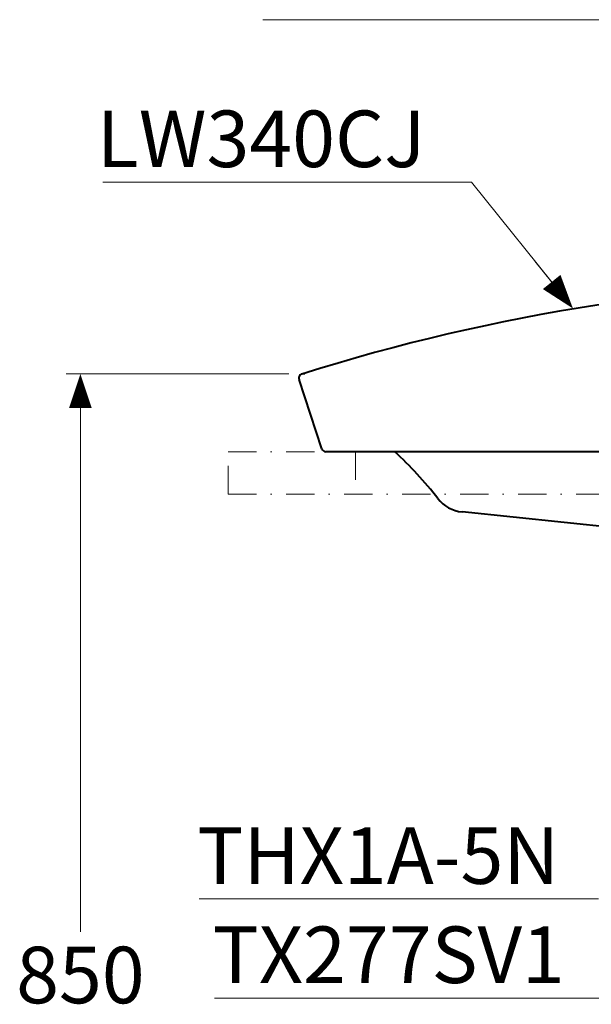
# Model space of a CAD drawing. Units: inches. Extents: x -285 to 10, y -1 to 205.
# Drawn here: x -125 to -85, y 55 to 124 of the extents above; entities that cross this region are included whole.
import ezdxf

# ---------------------------------------------------------------- set-up
doc = ezdxf.new("R2010")
doc.units = ezdxf.units.IN
doc.header["$LTSCALE"] = 4
doc.header["$MEASUREMENT"] = 0
doc.linetypes.add('DASHDOT', pattern=[1, 0.5, -0.25, 0, -0.25])
for name, color, linetype, lineweight in [('BODY', 7, 'Continuous', 40), ('COUNTER', 7, 'DASHDOT', 15), ('DIMENSI', 7, 'Continuous', 13)]:
    doc.layers.add(name, color=color, linetype=linetype, lineweight=lineweight)
doc.styles.add('ARIAL', font='arial.ttf')
doc.styles.add('arial bold', font='arialbd.ttf')

# ---------------------------------------------------------------- blocks, each defined once
blk = doc.blocks.new('P')
at = {"layer": 'DIMENSI'}
blk.add_line((-3, 0), (-5.367, 0), dxfattribs=at)
blk.add_lwpolyline([(0, 0, 0, 2, 0), (-3, 0, 2, 2, 0)], format="xyseb", dxfattribs=at)

msp = doc.modelspace()

# ---------------------------------------------------------------- linework, layer by layer
at = {"layer": 'BODY'}
for p, q in [((-103.746, 93.897), (-105.362, 98.797)), ((-98.59, 93.691), (-103.461, 93.691)), ((-65.584, 93.691), (-98.59, 93.691)), ((-78.07, 87.779), (-93.835, 89.429))]:
    msp.add_line(p, q, dxfattribs=at)
for centre, radius, start, end in [((-62.961, -34.309), 140, 90, 107.54667), ((-105.078, 98.891), 0.3, 64.77372, 198.32005), ((-103.461, 93.991), 0.3, 198.26201, 270), ((-116.883, 73.833), 27, 37.80426, 47.34885), ((-93.575, 91.915), 2.5, 217.80426, 264.02568)]:
    msp.add_arc(centre, radius, start, end, dxfattribs=at)
at = {"layer": 'COUNTER'}
for p, q in [((-110.378, 93.691), (-51.378, 93.691)), ((-110.378, 90.691), (-110.378, 93.691)), ((-101.378, 93.691), (-101.378, 90.691)), ((-110.378, 90.691), (-51.378, 90.691))]:
    msp.add_line(p, q, dxfattribs=at)
at = {"layer": 'DIMENSI'}
for p, q in [((-78.886, 124.236), (-107.933, 124.236)), ((-93.158, 112.745), (-119.231, 112.745)), ((-86.501, 104.443), (-93.158, 112.745)), ((-87.502, 105.691), (-88.686, 107.168)), ((-106.078, 99.191), (-121.819, 99.191)), ((-120.819, 98.391), (-120.819, 59.733)), ((-84.198, 62.069), (-112.424, 62.069)), ((-83.671, 55.055), (-111.34, 55.055))]:
    msp.add_line(p, q, dxfattribs=at)
msp.add_lwpolyline([(-86, 103.819, 0, 1.6, 0), (-87.502, 105.691, 1.6, 1.6, 0)], format="xyseb", dxfattribs=at)

# ---------------------------------------------------------------- block references
at = {"layer": 'DIMENSI', "xscale": 0.8, "yscale": 0.8, "zscale": 0.8, "rotation": 90}
msp.add_blockref('P', (-120.819, 99.191), dxfattribs=at)

# ---------------------------------------------------------------- texts
at = {"layer": 'DIMENSI'}
for s, style, p in [('LW340CJ', 'arial bold', (-119.659, 113.813)), ('THX1A-5N', 'ARIAL', (-112.555, 63.137)), ('TX277SV1', 'ARIAL', (-111.471, 56.123))]:
    msp.add_text(s, height=4, dxfattribs=dict(at, style=style)).set_placement(p)
at = {"layer": 'DIMENSI', "insert": (-120.819, 56.691), "char_height": 4, "attachment_point": 5, "style": 'ARIAL'}
msp.add_mtext('\\A1;850', dxfattribs=at)

doc.saveas('drawing.dxf')
